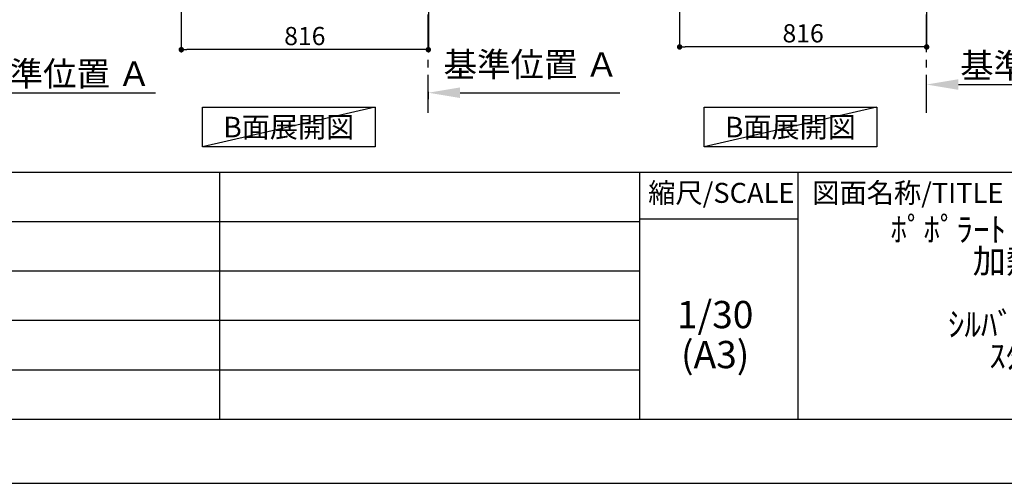
# Model space of a CAD drawing. Extents: x 27948 to 54421, y -22065 to -13195.
# Drawn here: x 34907 to 38159, y -22040 to -20510 of the extents above; entities that cross this region are included whole.
import ezdxf

# ---------------------------------------------------------------- set-up
doc = ezdxf.new("R2010")
doc.units = 0
doc.header["$LTSCALE"] = 50
doc.header["$MEASUREMENT"] = 0
doc.linetypes.add('CENTER', pattern=[2, 1.25, -0.25, 0.25, -0.25])
doc.layers.get('0').update_dxf_attribs({"linetype": 'CONTINUOUS'})
doc.layers.get('DEFPOINTS').update_dxf_attribs({"color": 146, "linetype": 'CONTINUOUS'})
for name, color, linetype in [('111-壁仕上', 3, 'CONTINUOUS'), ('160-文字', 254, 'CONTINUOUS'), ('166-寸法B', 11, 'CONTINUOUS'), ('190-図面外枠', 5, 'CONTINUOUS'), ('191-図面内枠', 4, 'CONTINUOUS')]:
    doc.layers.add(name, color=color, linetype=linetype)
doc.styles.add('KH001', font='txt')
doc.dimstyles.new('KH1xx030', dxfattribs={"dimscale": 30, "dimtxt": 2, "dimasz": 0.6, "dimexe": 0.3, "dimexo": 1.2, "dimgap": 0.5, "dimtad": 3, "dimdec": 1, "dimdsep": 46, "dimlunit": 6, "dimtxsty": 'KH001', "dimblk": 'DOT', "dimcen": 1, "dimdle": 1, "dimclrd": 256, "dimclre": 256, "dimclrt": 256, "dimadec": 0, "dimazin": 0, "dimtfac": 1, "dimtdec": 1, "dimtix": 1, "dimtmove": 2, "dimatfit": 3, "dimldrblk": 'CLOSEDBLANK', "dimfxl": 1, "dimtolj": 1, "dimtzin": 0, "dimlwd": -1, "dimlwe": -1, "dimarcsym": 0})

# ---------------------------------------------------------------- blocks, each defined once
blk = doc.blocks.new('A$C5D946DDC')
at = {"layer": '190-図面外枠'}
blk.add_line((20519, 350.7), (271, 350.7), dxfattribs=at)
at = {"layer": 'DEFPOINTS'}
blk.add_lwpolyline([(0, 0), (20790, 0), (20790, 14700), (0, 14700)], close=True, dxfattribs=at)
blk = doc.blocks.new('_Dot')
at = {"color": 0, "linetype": 'ByBlock', "lineweight": -2}
blk.add_line((-0.5, 0), (-1, 0), dxfattribs=at)
at = {"color": 0, "linetype": 'ByBlock', "const_width": 0.5}
blk.add_lwpolyline([(-0.25, 0, 1), (0.25, 0, 1)], format="xyb", close=True, dxfattribs=at)
blk = doc.blocks.new('*D82')
at = {"layer": '166-寸法B', "transparency": 16777216}
for p, q in [((37086.2, -19990.6), (37086.2, -20608.6)), ((37902.2, -19990.6), (37902.2, -20608.6)), ((37884.2, -20599.6), (37104.2, -20599.6))]:
    blk.add_line(p, q, dxfattribs=at)
at = {"layer": 'DEFPOINTS', "color": 0, "transparency": 16777216}
for p in [(37086.2, -19954.6), (37902.2, -19954.6), (37086.2, -20599.6)]:
    blk.add_point(p, dxfattribs=at)
at = {"layer": '166-寸法B', "transparency": 16777216, "xscale": 18, "yscale": 18, "zscale": 18, "rotation": 180}
blk.add_blockref('_Dot', (37086.2, -20599.6), dxfattribs=at)
at = {"layer": '166-寸法B', "transparency": 16777216, "xscale": 18, "yscale": 18, "zscale": 18}
blk.add_blockref('_Dot', (37902.2, -20599.6), dxfattribs=at)
at = {"layer": '166-寸法B', "transparency": 16777216, "insert": (37494.2, -20554.6), "char_height": 60, "attachment_point": 5, "style": 'KH001'}
blk.add_mtext('\\A1;816', dxfattribs=at)
blk = doc.blocks.new('_ClosedBlank')
at = {"color": 0, "linetype": 'ByBlock', "lineweight": -2}
for p, q in [((-1, 0.167), (0, 0)), ((-1, 0.167), (-1, -0.167)), ((0, 0), (-1, -0.167))]:
    blk.add_line(p, q, dxfattribs=at)
blk = doc.blocks.new('*D88')
at = {"layer": '166-寸法B', "transparency": 16777216}
for p, q in [((37902.2, -20767.3), (37902.2, -20720.7)), ((38007.2, -20723.7), (38605.1, -20723.7))]:
    blk.add_line(p, q, dxfattribs=at)
blk.add_solid([(38007.2, -20706.2), (38007.2, -20741.2), (37902.2, -20723.7)], dxfattribs=at)
at = {"layer": 'DEFPOINTS', "color": 0, "transparency": 16777216}
for p in [(38596.1, -20564.3), (38596.1, -20723.7), (37902.2, -20797.3)]:
    blk.add_point(p, dxfattribs=at)
at = {"layer": '166-寸法B', "transparency": 16777216, "insert": (38301.7, -20661.2), "char_height": 81, "attachment_point": 5, "style": 'KH001'}
blk.add_mtext('\\A1;基準位置 Ａ', dxfattribs=at)
blk = doc.blocks.new('_None')
blk = doc.blocks.new('*D106')
at = {"layer": '166-寸法B', "transparency": 16777216}
for p, q in [((34651.9, -20771.9), (34651.9, -20747.8)), ((34756.9, -20750.8), (35354.9, -20750.8))]:
    blk.add_line(p, q, dxfattribs=at)
blk.add_solid([(34756.9, -20733.3), (34756.9, -20768.3), (34651.9, -20750.8)], dxfattribs=at)
at = {"layer": 'DEFPOINTS', "color": 0, "transparency": 16777216}
for p in [(35345.9, -20564.3), (35345.9, -20750.8), (34651.9, -20801.9)]:
    blk.add_point(p, dxfattribs=at)
at = {"layer": '166-寸法B', "transparency": 16777216, "insert": (35051.4, -20688.3), "char_height": 81, "attachment_point": 5, "style": 'KH001'}
blk.add_mtext('\\A1;基準位置 Ａ', dxfattribs=at)
blk = doc.blocks.new('*D275')
at = {"layer": '166-寸法B', "transparency": 16777216}
for p, q in [((35440.3, -19999.6), (35440.3, -20617.6)), ((36256.3, -19999.6), (36256.3, -20617.6)), ((36238.3, -20608.6), (35458.3, -20608.6))]:
    blk.add_line(p, q, dxfattribs=at)
at = {"layer": 'DEFPOINTS', "color": 0, "transparency": 16777216}
for p in [(35440.3, -19963.6), (36256.3, -19963.6), (35440.3, -20608.6)]:
    blk.add_point(p, dxfattribs=at)
at = {"layer": '166-寸法B', "transparency": 16777216, "xscale": 18, "yscale": 18, "zscale": 18, "rotation": 180}
blk.add_blockref('_Dot', (35440.3, -20608.6), dxfattribs=at)
at = {"layer": '166-寸法B', "transparency": 16777216, "xscale": 18, "yscale": 18, "zscale": 18}
blk.add_blockref('_Dot', (36256.3, -20608.6), dxfattribs=at)
at = {"layer": '166-寸法B', "transparency": 16777216, "insert": (35848.3, -20563.6), "char_height": 60, "attachment_point": 5, "style": 'KH001'}
blk.add_mtext('\\A1;816', dxfattribs=at)
blk = doc.blocks.new('*D278')
at = {"layer": '166-寸法B', "transparency": 16777216}
for p, q in [((36256.3, -20771.9), (36256.3, -20747.8)), ((36361.3, -20750.8), (36888.7, -20750.8))]:
    blk.add_line(p, q, dxfattribs=at)
blk.add_solid([(36361.3, -20733.3), (36361.3, -20768.3), (36256.3, -20750.8)], dxfattribs=at)
at = {"layer": 'DEFPOINTS', "color": 0, "transparency": 16777216}
for p in [(36879.7, -20563.7), (36879.7, -20750.8), (36256.3, -20801.9)]:
    blk.add_point(p, dxfattribs=at)
at = {"layer": '166-寸法B', "transparency": 16777216, "insert": (36595.4, -20657.6), "char_height": 81, "attachment_point": 5, "style": 'KH001'}
blk.add_mtext('\\A1;基準位置 Ａ', dxfattribs=at)

msp = doc.modelspace()

# ---------------------------------------------------------------- linework, layer by layer
at = {"layer": '111-壁仕上', "color": 253, "linetype": 'CENTER', "ltscale": 2}
for p, q in [((36256.26, -20817.16), (36256.26, -18622.18)), ((37902.19, -20817.16), (37902.19, -18622.18))]:
    msp.add_line(p, q, dxfattribs=at)
at = {"layer": '160-文字'}
for points in [[(35510.13, -20798.95), (36080.16, -20798.95), (36080.16, -20929.38), (35510.13, -20929.38)], [(37167.18, -20798.95), (37737.21, -20798.95), (37737.21, -20929.38), (37167.18, -20929.38)]]:
    msp.add_lwpolyline(points, close=True, dxfattribs=at)
at = {"layer": '191-図面内枠'}
for p, q in [((28110.56, -21012.67), (40259.38, -21012.67)), ((35566.74, -21012.67), (35566.74, -21829.6)), ((36953.34, -21012.67), (36953.34, -21829.6)), ((37477.07, -21012.67), (37477.07, -21829.6)), ((36953.34, -21167.02), (37477.07, -21167.02)), ((32468.94, -21175.6), (36953.34, -21175.6)), ((32468.94, -21338.6), (36953.34, -21338.6)), ((32468.94, -21501.6), (36953.34, -21501.6)), ((32468.94, -21665.6), (36953.34, -21665.6))]:
    msp.add_line(p, q, dxfattribs=at)
at = {"layer": 'DEFPOINTS'}
for p, q in [((36080.16, -20798.95), (35510.13, -20929.38)), ((37737.21, -20798.95), (37167.18, -20929.38))]:
    msp.add_line(p, q, dxfattribs=at)

# ---------------------------------------------------------------- block references
at = {"layer": '190-図面外枠', "xscale": 0.599999999976717, "yscale": 0.599999999976717, "zscale": 0.599999999976717}
msp.add_blockref('A$C5D946DDC', (27947.97, -22040), dxfattribs=at)

# ---------------------------------------------------------------- texts
at = {"layer": '160-文字', "char_height": 68, "attachment_point": 5, "style": 'KH001'}
for insert in [(35795.14, -20864.16), (37452.19, -20864.16)]:
    msp.add_mtext('{\\fArial|b0|i0|c0|p32;B}面展開図', dxfattribs=dict(at, insert=insert))
at = {"layer": '160-文字', "attachment_point": 5, "style": 'KH001'}
for s, insert, char_height, line_spacing_factor in [('ｷｯﾁﾝ\\Pﾎﾟﾎﾟﾗｰﾄ 間口3600 R(右ｼﾝｸ)\\P加熱機器側面壁\\Pﾐｰﾚ食洗機\\Pｼﾙﾊﾞｰ塗装ﾚﾝｼﾞﾌｰﾄﾞ\\Pｽﾀﾝﾀﾞｰﾄﾞﾀｲﾌﾟ\\Pﾌﾟﾗﾝ図', (38436.38, -21421.13), 80, 0.783), ('1/30', (37203.74, -21494.73), 90, 0.876232), ('(A3)', (37203.74, -21626.73), 90, 0.876232)]:
    msp.add_mtext(s, dxfattribs=dict(at, insert=insert, char_height=char_height, line_spacing_factor=line_spacing_factor))
at = {"layer": '191-図面内枠', "char_height": 66, "line_spacing_factor": 0.782827, "style": 'KH001'}
for s, insert, attachment_point in [('縮尺/SCALE', (37223.93, -21089.84), 5), ('図面名称/TITLE', (37524.03, -21089.84), 4)]:
    msp.add_mtext(s, dxfattribs=dict(at, insert=insert, attachment_point=attachment_point))

# ---------------------------------------------------------------- dimensions: what is measured, and where the dimension line sits
at = {"layer": '166-寸法B'}
dim = msp.add_linear_dim(base=(35440.26, -20608.64), p1=(36256.26, -19963.64), p2=(35440.26, -19963.64), angle=180, dimstyle='KH1xx030', dxfattribs=at)
dim.commit()
dim.dimension.update_dxf_attribs({"geometry": '*D275', "text_midpoint": (35848.26, -20563.64)})
dim = msp.add_linear_dim(base=(37086.19, -20599.55), p1=(37902.19, -19954.55), p2=(37086.19, -19954.55), dimstyle='KH1xx030', dxfattribs=at)
dim.commit()
dim.dimension.update_dxf_attribs({"geometry": '*D82', "text_midpoint": (37494.19, -20554.55)})
dim = msp.add_linear_dim(base=(36879.68, -20750.8), p1=(36256.26, -20801.93), p2=(36879.68, -20563.74), angle=180, text='基準位置 Ａ', dimstyle='KH1xx030', override={"dimtxt": 2.7, "dimasz": 3.5, "dimexe": 0.1, "dimexo": 1, "dimblk2": 'None', "dimsah": 1, "dimdle": 0.3, "dimse2": 1}, dxfattribs=at)
dim.commit()
dim.dimension.update_dxf_attribs({"geometry": '*D278', "text_midpoint": (36595.41, -20657.58), "dimtype": 128})
for base, p1, p2, picture, middle in [((38596.11, -20723.73), (37902.19, -20797.32), (38596.11, -20564.32), '*D88', (38301.65, -20661.24)), ((35345.86, -20750.8), (34651.94, -20801.93), (35345.86, -20564.32), '*D106', (35051.4, -20688.32))]:
    dim = msp.add_linear_dim(base=base, p1=p1, p2=p2, angle=180, text='基準位置 Ａ', dimstyle='KH1xx030', override={"dimtxt": 2.7, "dimasz": 3.5, "dimexe": 0.1, "dimexo": 1, "dimblk2": 'None', "dimsah": 1, "dimdle": 0.3, "dimse2": 1}, dxfattribs=at)
    dim.commit()
    dim.dimension.update_dxf_attribs({"geometry": picture, "text_midpoint": middle})

doc.saveas('drawing.dxf')
